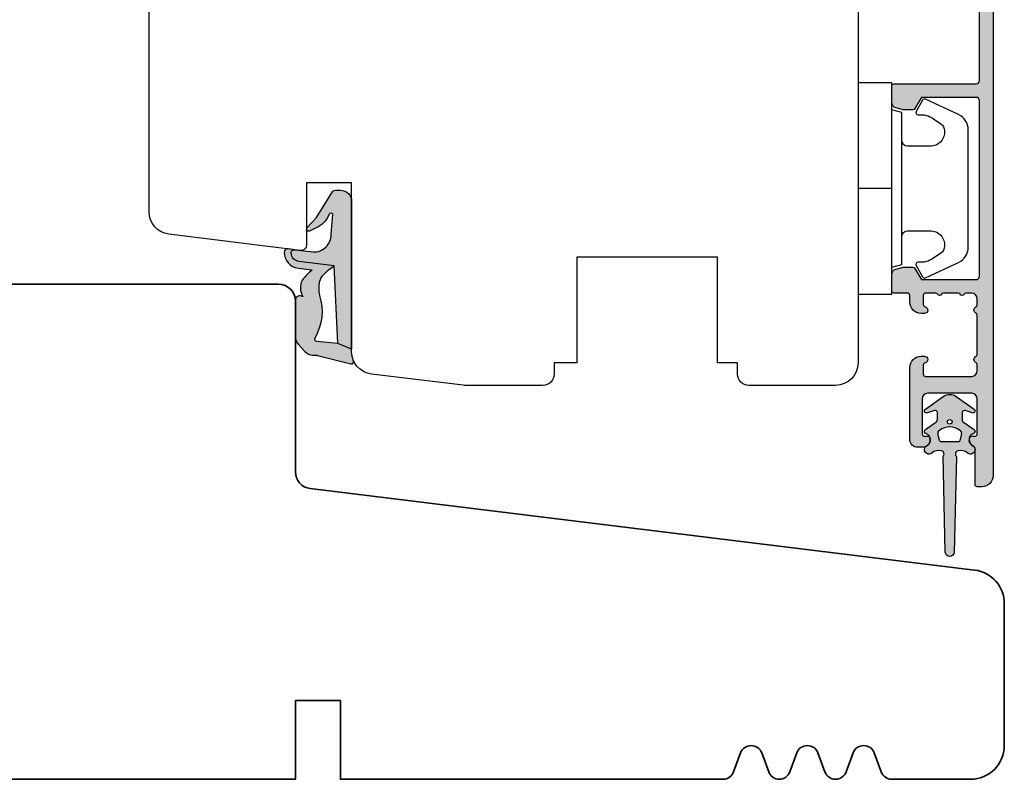
# Model space of a CAD drawing. Units: millimetres. Extents: x -1625 to 923, y -25 to 1516.
# Drawn here: x -1525 to -1437, y 708 to 775 of the extents above; entities that cross this region are included whole.
import ezdxf

# ---------------------------------------------------------------- set-up
doc = ezdxf.new("R2010")
doc.units = ezdxf.units.MM
doc.header["$LTSCALE"] = 2.5
for name, color, linetype in [('1', 7, 'Continuous'), ('2', 4, 'Continuous'), ('SKR', 6, 'Continuous')]:
    doc.layers.add(name, color=color, linetype=linetype)

# ---------------------------------------------------------------- blocks, each defined once
blk = doc.blocks.new('2522-2020')
at = {"layer": 'SKR'}
h = blk.add_hatch(color=8, dxfattribs=at)
h.dxf.hatch_style = 1
edge = h.paths.add_edge_path()
edge.add_arc((-3.315358390333055, -11.40494342736718), 4.712851945604625, 329.5734314418069, 377.4012371511845)
edge.add_arc((3.95463225024857, -9.33896220304354), 2.849496470719361, 167.6490848826582, 193.3211423023499, ccw=False)
edge.add_arc((2.147940743859587, -8.943357607581138), 0.9999999999984611, 130.4877633863877, 167.6490848826577, ccw=False)
edge.add_arc((4.594096666619505, -10.86401161463858), 4.095190431864236, 121.38732839239151, 139.1016595710452, ccw=False)
edge.add_line((2.461236118423589, -7.368086764876821), (-0.6802973483934842, -6.988101378371347))
edge.add_arc((-0.5842332088618571, -6.193890023381785), 0.7999999970614425, 184.6402292514715, 263.10327028116694, ccw=False)
edge.add_arc((-1.082594367460167, -6.234339410185136), 0.2999999997692251, 83.10327034526989, 184.640229413987, ccw=False)
edge.add_line((-1.046570315364409, -5.936510151158865), (-1.647735863603508, -5.86379594717484))
edge.add_arc((-1.6837599168172, -6.161625204730816), 0.299999998443812, 83.10327009958597, 178.3191787472814)
edge.add_arc((-0.5842332076605949, -6.193890019647611), 1.399999999548524, 178.3191790885318, 263.1032704366353)
edge.add_line((-0.7523454486329157, -7.583759895992563), (0.4910461018526746, -7.734154800603729))
edge.add_arc((4.853106444694274, -12.92935995393826), 6.783636710483918, 130.0178939291345, 140.8778175700642)
edge.add_arc((0.9917615103494271, -9.304193986611267), 1.546991507871524, 154.9443870563117, 210.8426234054105)
edge.add_arc((-0.3450382982120079, -10.10243507012804), 0.009999999999959291, -128.6803629983068, 30.84262340384919, ccw=False)
edge.add_arc((-0.6012781066406796, -10.42249937706757), 0.4000000000003372, 51.31963699687044, 175.5887085058002)
edge.add_line((-1.000093152064437, -10.39173316924281), (-1.000093152064437, -13.68036750292595))
edge.add_arc((-9.31520646190176e-05, -13.68036750292639), 0.9999999999998181, 179.9999999999747, 222.6507002232925)
edge.add_line((-0.7355909931191036, -14.35789456939962), (-0.1615302978989348, -14.98107321843327))
edge.add_arc((0.5739675431557885, -14.30354615195979), 1.00000000000016, 222.6507002232936, 267.3133860199364)
edge.add_line((0.5270944644926026, -15.3024470051464), (0.9401026058676507, -15.3218272700019))
edge.add_arc((0.9307279901360936, -15.52160744063758), 0.1999999999983302, 75.76160043057729, 87.31338602022328, ccw=False)
edge.add_line((0.9799194005281961, -15.32775129515086), (3.930695919753816, -16.07651713061614))
edge.add_arc((3.979887330146864, -15.88266098512766), 0.2000000000002653, 255.7616004304386, 383.3308849079371)
edge.add_arc((6.000000000001871, -15.01137182468741), 2.000000000001871, 179.999999999965, 203.330884908044, ccw=False)
edge.add_line((4, -15.01137182468619), (4, -14.76560200132235))
edge.add_line((4, -14.76560200132235), (2.774228253308138, -14.25940062321888))
edge.add_line((2.774228253308138, -14.25940062321888), (0.903087925012187, -14.09218315624958))
edge.add_arc((0.9208902999104991, -13.89297704326929), 0.2000000000018348, 149.5734314422406, 264.89323648655267, ccw=False)
edge = h.paths.add_edge_path()
edge.add_line((2.758478059796289, -14.2579930818265), (2.461236118423589, -7.368086764876821))
edge.add_line((2.461236118423589, -7.368086764876821), (-0.6802973483934842, -6.988101378371347))
edge.add_arc((-0.5842332088618554, -6.193890023381787), 0.7999999970614409, 184.6402292514713, 263.1032702811668, ccw=False)
edge.add_arc((-1.082594367460167, -6.234339410185134), 0.299999999769222, 83.10327034526989, 184.6402294139874, ccw=False)
edge.add_line((-1.046570315364409, -5.936510151158869), (0.5736498680084878, -6.132484509629515))
edge.add_arc((0.6564904946233168, -4.619267891595232), 1.515482465260833, 266.8664862115322, 362.1496808840532)
edge.add_line((2.170906430811943, -4.562421829893646), (2.332655644943596, -2.777225642115518))
edge.add_arc((2.175141864268961, -2.900470962098025), 0.2000000000000192, 38.04110138410553, 148.342574191033)
edge.add_arc((-0.1096368237522714, -1.932717869231011), 2.283784379977074, 293.0137360900922, 337.8032964084012, ccw=False)
edge.add_line((0.7832127883348221, -4.034738483883302), (0.2494190103098148, -4.298358333736354))
edge.add_arc((0.1999999999990125, -4.104560084466982), 0.1999999999999325, 123.7152144010611, 284.3056786376566, ccw=False)
edge.add_line((0.08898693477112829, -3.938198732739238), (0.836345313367886, -3.10583547283116))
edge.add_arc((0.7253322481406128, -2.939474121103874), 0.1999999999992112, 303.7152144009884, 319.790041847085)
edge.add_line((0.8780690151206727, -3.068592206638641), (2.337330309787831, -0.7509367474517603))
edge.add_arc((2.556719677660084, -0.955554208252062), 0.2999999999995831, 89.99999999983862, 136.9953116261223, ccw=False)
edge.add_line((2.556719677660929, -0.6555542082524788), (3, -0.6555542082519423))
edge.add_arc((3, -1.655554208251942), 1, 0, 90, ccw=False)
edge.add_line((4, -1.655554208251942), (4, -14.76560200132235))
edge.add_line((4, -14.76560200132235), (2.774228253308138, -14.25940062321888))
edge.add_line((2.774228253308138, -14.25940062321888), (2.758478059796289, -14.2579930818265))
at = {"layer": '1'}
blk.add_line((2.774228253308138, -14.25940062321888), (2.758478059796289, -14.2579930818265), dxfattribs=at)
for points in [[(2.758478059796289, -14.2579930818265), (2.461236118423589, -7.368086764876821), (-0.6802973483934842, -6.988101378371347, -0.3563939590000006), (-1.381611063898333, -6.258609043736936, -0.4744978679999999), (-1.046570315364409, -5.936510151158869), (0.5736498680084878, -6.132484509629515, 0.441486241), (2.170906430811943, -4.562421829893646), (2.332655644943596, -2.777225642115518, 0.5222400870503204), (2.004901597994792, -2.79550310159345, -0.1979579948252208), (0.7832127883348221, -4.034738483883302), (0.2494190103098148, -4.298358333736354, -0.843499542240036), (0.08898693477112829, -3.938198732739238), (0.836345313367886, -3.10583547283116, 0.07025491226064734), (0.8780690151206727, -3.068592206638641), (2.337330309787831, -0.7509367474517603, -0.2079789572834623), (2.556719677660929, -0.6555542082524788), (3, -0.6555542082519423, -0.414213562373095), (4, -1.655554208251942), (4, -14.76560200132235), (2.774228253308138, -14.25940062321888)], [(0.7484345150750151, -13.79169031029053, 0.2117714018525266), (1.181804566570541, -9.995511343071025, -0.1124863489158979), (1.17108486173834, -8.729459067235387, -0.1635829923955963), (1.498655109631752, -8.18281295722701, -0.07744764326676976), (2.461236118423589, -7.368086764876821), (-0.6802973483934842, -6.988101378371347, -0.3563939590000006), (-1.381611063898337, -6.258609043736936, -0.4744978679999999), (-1.046570315364409, -5.936510151158865), (-1.647735863603508, -5.86379594717484, 0.4411354719999995), (-1.983630835572896, -6.152825707534882, 0.3877945820000004), (-0.7523454486329157, -7.583759895992563), (0.4910461018526746, -7.734154800603729, 0.04742085381163288), (-0.4096536948923699, -8.649046562023713, 0.2488564245895816), (-0.3364525108019976, -10.0973082529332, -0.8355589811055645), (-0.3512880496364268, -10.11024151663923, 0.6024596636225408), (-1.000093152064437, -10.39173316924281), (-1.000093152064437, -13.68036750292595, 0.1882773429869068), (-0.7355909931191036, -14.35789456939962), (-0.1615302978989348, -14.98107321843327, 0.1973827693569339), (0.5270944644926026, -15.3024470051464), (0.9401026058676507, -15.3218272700019, -0.05044690196837702), (0.9799194005281961, -15.32775129515086), (3.930695919753816, -16.07651713061614, 0.6222592484065306), (4.163533936497519, -15.80345287963338, -0.1021533148922653), (4, -15.01137182468619), (4, -14.76560200132235), (2.774228253308138, -14.25940062321888), (0.903087925012187, -14.09218315624958, -0.5504355863222019)]]:
    blk.add_lwpolyline(points, format="xyb", close=True, dxfattribs=at)
blk = doc.blocks.new('2522-2025 i alu')
at = {"layer": 'SKR'}
h = blk.add_hatch(color=8, dxfattribs=at)
h.dxf.hatch_style = 1
edge = h.paths.add_edge_path()
edge.add_line((-2.074730317252914, -3.588390523742305), (-2.074730587754942, -3.588390489568042))
edge.add_arc((-2.049662768980467, -3.389967692851039), 0.2000000044877671, 124.99999962585511, 262.79966172268, ccw=False)
edge.add_line((-2.164378057754931, -3.226137279567979), (-1.227725477754944, -2.570286079568064))
edge.add_arc((-1.399798405299996, -2.324540466925425), 0.2999999975450502, 304.9999995448522, 359.9999994953096)
edge.add_line((-1.099798407754946, -2.324540469567978), (-1.099798407754946, -1.7205421095681))
edge.add_arc((-1.299798407446596, -1.720542113007596), 0.1999999996916498, 9.853429662790376e-07, 109.2572893178034)
edge.add_line((-1.365760557754953, -1.531732699568124), (-1.983700627754928, -1.747615229567941))
edge.add_arc((-2.049662772337815, -1.558805811906973), 0.2000000017886189, 124.99999899313741, 289.25728737048934, ccw=False)
edge.add_line((-2.164378057754931, -1.394975399568125), (-0.5733800177549426, -0.2809465795679671))
edge.add_arc((0.0003373232682775118, -1.099999942318277), 0.9999999992116724, 55.02879816473762, 125.0098562352255, ccw=False)
edge.add_line((0.5735019622450466, -0.2805597095679104), (2.165052512245069, -1.394975399568125))
edge.add_arc((2.050337226827908, -1.558805811907083), 0.2000000017887343, -109.25728737048149, 55.00000100687032, ccw=False)
edge.add_line((1.984375082245009, -1.747615229568169), (1.366435012245034, -1.531732699568124))
edge.add_arc((1.300471412650974, -1.720541607526801), 0.2000000004898841, 70.74227096375525, 179.7818177296405)
edge.add_line((1.10047286224497, -1.719780009568126), (1.100472862245027, -2.324540469567978))
edge.add_arc((1.400472859790016, -2.324540466925418), 0.2999999975449885, 180.0000005046918, 235.0000004551671)
edge.add_line((1.228399932245082, -2.570286079568064), (2.165052512245069, -3.226137279567979))
edge.add_arc((2.050337223470648, -3.389967692850925), 0.2000000044876494, -82.79966172268843, 55.000000374136505, ccw=False)
edge.add_arc((2.388587918267431, -4.313255524109046), 0.7896282873188447, 113.3670875740336, 139.5036696173551)
edge.add_line((1.788117014517951, -3.800471431254778), (1.711882985486824, -4.239936774534385))
edge.add_arc((2.215056722807204, -4.168959774019545), 0.5081550398559899, 188.0290910491904, 244.4500306664393)
edge.add_arc((1.850337231116936, -4.999999939956874), 0.4000000007725835, -129.8841006001063, 68.66114536107881, ccw=False)
edge.add_arc((0.952605838344351, -6.074280323616669), 0.9999999979008587, 50.11590057170886, 102.5637989337451)
edge.add_arc((0.8003372273791887, -5.391042245914301), 0.2999999973953678, 102.5637988816817, 227.510167975626)
edge.add_line((0.5976994222451424, -5.612261409568077), (0.4044202422450383, -14.10881195956802))
edge.add_arc((0.004523695350858503, -14.09971512977461), 0.4000000006627239, 181.3587850155947, 358.69686276956304, ccw=False)
edge.add_line((-0.3953638277548919, -14.10920034956791), (-0.5969112977549287, -5.612157239568091))
edge.add_arc((-0.7996627730445054, -5.391042248534268), 0.2999999999866464, 312.5192790821828, 437.4362011981837)
edge.add_arc((-0.9519313838536811, -6.074280323616549), 0.9999999979008596, 77.43620106628276, 129.8840994283223)
edge.add_arc((-1.849662770705844, -4.999999938350646), 0.3999999982086272, 111.3388548837066, 309.8840998017705, ccw=False)
edge.add_arc((-2.049798404599586, -4.487705372104232), 0.1499999968456025, 291.338855951794, 303.2796892340144)
edge.add_arc((-2.216663319005892, -4.168306281464153), 0.5098373393992243, 299.2572819946726, 351.9234075229699)
edge.add_line((-1.711882985486255, -4.239936774534385), (-1.78811701451778, -3.800471431254778))
edge.add_arc((-2.392175432553759, -4.317106767134552), 0.794857624156513, 40.53950374482806, 66.4609990331192)
edge = h.paths.add_edge_path(flags=16)
edge.add_arc((0.0003372322450729826, -2.531877463851174), 0.205842064281228, 0, 360)
edge = h.paths.add_edge_path(flags=16)
edge.add_line((0.9770652972980258, -3.978438590219525), (1.048657922148351, -3.696404271253527))
edge.add_arc((0.7303437767583971, -3.583082916724255), 0.3378840400902146, 340.4040278767697, 419.7539811460094)
edge.add_arc((0.0003372322450729826, -4.491042267362559), 1.500000017794397, 53.12038822443233, 126.8796117755677)
edge.add_arc((-0.7296693122682538, -3.583082916724253), 0.3378840400902118, 120.2460188539903, 199.5959721232307)
edge.add_line((-1.047983457658205, -3.696404271253527), (-0.9763908328078799, -3.978438590219525))
edge.add_arc((-0.5795736025590335, -3.974026698681071), 0.3968417556272438, 180.636999430656, 233.0200687691886)
edge.add_line((-0.8182879077549217, -4.291042249568022), (0.8189623722450676, -4.291042249568022))
edge.add_arc((0.5802480670491663, -3.974026698681064), 0.3968417556272574, 306.9799312308123, 359.363000569343)
at = {"layer": '1'}
blk.add_lwpolyline([(-2.074730317252914, -3.588390523742305), (-2.074730587754942, -3.588390489568042, -0.685994687999766), (-2.164378057754931, -3.226137279567979), (-1.227725477754944, -2.570286079568064, 0.2446984429999207), (-1.099798407754946, -2.324540469567978), (-1.099798407754946, -1.7205421095681, 0.5164550870002141), (-1.365760557754953, -1.531732699568124), (-1.983700627754928, -1.747615229567941, -0.8712596239996301), (-2.164378057754931, -1.394975399568125), (-0.5733800177549426, -0.2809465795679671, -0.3152079249999908), (0.5735019622450466, -0.2805597095679104), (2.165052512245069, -1.394975399568125, -0.8712596239996301), (1.984375082245009, -1.747615229568169), (1.366435012245034, -1.531732699568124, 0.5152521900001001), (1.10047286224497, -1.719780009568126), (1.100472862245027, -2.324540469567978, 0.244698443000003), (1.228399932245082, -2.570286079568064), (2.165052512245069, -3.226137279567979, -0.6859946879997663), (2.07540504224508, -3.588390489567814, 0.1145393371951106), (1.788117014517951, -3.800471431254778), (1.711882985486824, -4.239936774534385, 0.2512797715737804), (1.995890417507297, -4.627422068164037, -1.176505876851373), (1.593842542245255, -5.306937189567748, 0.2329276139999864), (0.7350792522450718, -5.098225929568002, 0.6064947650000323), (0.5976994222451424, -5.612261409568077), (0.4044202422450383, -14.10881195956802, -0.9770360359998944), (-0.3953638277548919, -14.10920034956791), (-0.5969112977549287, -5.612157239568091, 0.6063190299999488), (-0.7344047977548769, -5.098225929567775, 0.2329276140000011), (-1.593168087755004, -5.306937189567975, -1.176505865999903), (-1.995215957754993, -4.627422069567842, 0.05214891020599476), (-1.967489431574364, -4.613105659237931, 0.2339316942780771), (-1.711882985486255, -4.239936774534385), (-1.78811701451778, -3.800471431254778, 0.1135886337644528), (-2.074730587754942, -3.588390489568042)], format="xyb", dxfattribs=at)
blk.add_lwpolyline([(0.9770652972980258, -3.978438590219525), (1.048657922148351, -3.696404271253527, 0.3607614289260489), (0.9005406822450652, -3.291194859568009, 0.3334275268550115), (-0.8998662177549193, -3.291194859568009, 0.3607614289260519), (-1.047983457658205, -3.696404271253527), (-0.9763908328078799, -3.978438590219525, 0.2326294164740226), (-0.8182879077549217, -4.291042249568022), (0.8189623722450676, -4.291042249568022, 0.2326294164740141)], format="xyb", close=True, dxfattribs=at)
blk.add_circle((0.0003372322450729826, -2.531877463851174), 0.205842064281228, dxfattribs=at)
blk = doc.blocks.new('3719')
at = {"layer": '1'}
blk.add_line((0, 2.999999999999988), (0, 0), dxfattribs=at)
blk.add_lwpolyline([(4.250000000000114, 3.899999999999852, -0.414213562373095), (3.750000000000114, 4.399999999999852), (3.749999999999901, 6.399999999999852, -0.4328598151798773), (5.132157313863985, 7.697401316393107, -0.2280049529713018), (5.7369206023019, 7.357861655385849), (6.197732930063196, 6.699753448011328, -0.1803065086347487), (6.548892047044042, 5.347573372900704, 0.6121043881613745), (6.847838367599948, 5.15386557190294), (7.858118860379079, 5.737151286365846, 0.3888787318530221), (7.939380417786431, 5.994880019470886), (6.568880120010832, 8.933927392611004, 0.2914734195861043), (5.209418439455918, 9.799999999999823), (-5.209418439455845, 9.799999999999951, 0.2914734195861044), (-6.568880120010832, 8.933927392611004), (-7.939380417786431, 5.994880019470886, 0.3888787318530242), (-7.858118860379079, 5.737151286365846), (-6.847838367599948, 5.15386557190294, 0.6121043881613766), (-6.548892047044042, 5.347573372900704, -0.1803065086347488), (-6.197732930063196, 6.699753448011328), (-5.7369206023019, 7.357861655385849, -0.2280049529713018), (-5.132157313863985, 7.697401316393107, -0.4328598151798773), (-3.749999999999901, 6.399999999999852), (-3.750000000000114, 4.399999999999852, -0.4142135623730951), (-4.250000000000114, 3.899999999999852)], format="xyb", dxfattribs=at)
blk.add_lwpolyline([(6.999999998187924, 2.999999999999932), (6.758845724999993, 3.900000000000023), (-6.758845725000105, 3.899999999999795), (-6.999999998188036, 2.999999999999932)], dxfattribs=at)
blk.add_lwpolyline([(-9.400000000000091, 2.999999999999988), (-9.400000000000091, 0), (9.399999999999977, 0), (9.399999999999977, 2.999999999999988)], close=True, dxfattribs=at)
blk = doc.blocks.new('23FKUD44x122')
at = {"layer": '2', "linetype": 'Continuous', "lineweight": 35}
blk.add_lwpolyline([(32, 2.842170943040401e-14), (59.00000000000182, 5.684341886080801e-14), (59.00000000000364, 7.000000000000057), (63.00000000000364, 7.000000000000057), (63.00000000000455, 5.684341886080801e-14), (97.00000000000182, -1.357691736814104e-12, 0.3141972231947908), (97.9383138810681, 0.6542152973325699), (98.5616861189338, 2.345784702666072, -0.6972243622684063), (100.4383138810681, 2.345784702665782), (101.0616861189338, 0.6542152973322871, 0.6972243622684199), (102.9383138810681, 0.6542152973325983), (103.5616861189338, 2.345784702666092, -0.6972243622684199), (105.4383138810681, 2.345784702665782), (106.0616861189338, 0.6542152973322871, 0.6972243622684199), (107.9383138810681, 0.6542152973325983), (108.5616861189338, 2.345784702666072, -0.6972243622684063), (110.4383138810681, 2.345784702665782), (111.0616861189351, 0.6542152973330548, 0.3141972231947836), (112, 8.526512829121202e-14), (119.0000000000009, 1.225686219186173e-13, 0.414213562373095), (122.0000000000009, 3.000000000000085), (122.0000000000009, 15.61039686944795, 0.3788661086953335), (119.3656080302162, 18.58803532437204), (60.31719598489371, 25.83826866937035, -0.378866108695415), (59.00000000000091, 27.32708789683241), (58.99999999999996, 42.50000000000003, 0.414213562373095), (57.49999999999994, 44.00000000000003), (2.999999999999943, 43.99999999999997, 0.414213562373095)], format="xyb", dxfattribs=at)
blk = doc.blocks.new('20FR63x94')
at = {"layer": '2'}
blk.add_lwpolyline([(63.00000000000001, 1.999999999999921, -0.4142135623730825), (61.00000000000001, 0), (53.30000000000109, 0, -0.414213562373095), (52.30000000000109, 1), (52.30000000000109, 2), (50.50000000000109, 2), (50.50000000000109, 11.40000000000009), (38, 11.40000000000009), (38.00000000000182, 2), (36, 2), (36, 1, -0.414213562373095), (35, 0), (28.14434642797278, 0, -0.03055276329859785), (27.90060774116318, 0.01490769671727321), (19.75626131318859, 1.014907696717273, -0.3788661086953071), (18, 3), (18, 18.00000000003001), (14, 18.00000000003001), (14, 12.50000000003001, -0.4504671536908968), (13.43906532829715, 12.00372692420933), (1.756261313188588, 13.43819488531972, -0.3788661086953071), (0, 15.42328718860244), (0, 89.2548663169398, -0.3541185725307006), (2.376264927546799, 92.18930911914117), (10.7920883091823, 93.9781476007638, -0.4769755326981409), (12, 93.00000000003001), (12, 76.00000000003001), (63.00000000000182, 69.73798739398171)], format="xyb", close=True, dxfattribs=at)
blk = doc.blocks.new('CBF2005')
at = {"layer": 'SKR'}
h = blk.add_hatch(color=9, dxfattribs=at)
h.dxf.hatch_style = 1
edge = h.paths.add_edge_path()
edge.add_line((142.0479910365603, -92.50274394835158), (142.0479910365571, -177.5386423332071))
edge.add_arc((141.0479910365571, -177.5386423332071), 1, -90, 0, ccw=False)
edge.add_line((141.0479910365571, -178.5386423332071), (140.6479910365593, -178.5386423332071))
edge.add_arc((140.6479910365593, -178.3386423332072), 0.1999999999998181, 180, 270, ccw=False)
edge.add_line((140.4479910365595, -178.3386423332072), (140.4479910365586, -175.1448681095094))
edge.add_arc((140.2479910358961, -175.1448681084412), 0.2000000006624152, 359.9999996939691, 423.612199774541)
edge.add_arc((140.6479910365583, -174.3386423332007), 0.6999999999997715, 180.0000000000171, 243.6122000806334, ccw=False)
edge.add_line((139.9479910365586, -174.3386423332009), (139.9479910365586, -174.2588464360911))
edge.add_arc((140.1479910365593, -174.2588464360911), 0.2000000000007276, 90, 180, ccw=False)
edge.add_line((140.1479910365593, -174.0588464360904), (140.4479910365586, -174.0588464360913))
edge.add_arc((140.4479910365595, -173.8588464360915), 0.1999999999998181, 269.9999999997394, 360)
edge.add_line((140.6479910365593, -173.8588464360915), (140.6479910365575, -170.738642333196))
edge.add_arc((140.147991036557, -170.7386423331964), 0.5000000000004547, 5.211020790105087e-11, 90.00000000005213)
edge.add_line((140.1479910365566, -170.238642333196), (136.247991036556, -170.2386423331969))
edge.add_arc((136.247991036556, -170.7386423331969), 0.5, 90, 180)
edge.add_line((135.747991036556, -170.7386423331969), (135.7479910365569, -173.8588464360915))
edge.add_arc((135.947991036557, -173.8588464360917), 0.2000000000000455, 179.9999999999349, 269.9999999999349)
edge.add_line((135.9479910365567, -174.0588464360918), (136.247991036556, -174.0588464360904))
edge.add_arc((136.247991036556, -174.2588464360911), 0.2000000000007276, 0, 90, ccw=False)
edge.add_line((136.4479910365567, -174.2588464360911), (136.4479910365567, -174.3386423332009))
edge.add_arc((135.7479910365576, -174.3386423332011), 0.699999999999136, -90.00000000005582, 1.858779796748422e-11, ccw=False)
edge.add_line((135.7479910365569, -175.0386423332002), (135.3479895106789, -175.0386423332007))
edge.add_arc((135.3479895106796, -174.3386423331993), 0.7000000000014097, 180.0000000000558, 269.9999999999442, ccw=False)
edge.add_line((134.6479895106782, -174.3386423332), (134.6479895106764, -167.9386423331958))
edge.add_arc((135.6479895106764, -167.9386423332003), 1, 90, 179.9999999997395, ccw=False)
edge.add_line((135.6479895106764, -166.9386423332003), (135.9479895106744, -166.9386423332003))
edge.add_arc((135.9479895106726, -167.2386423332011), 0.3000000000007645, -78.4630409670171, 89.99999999966599, ccw=False)
edge.add_arc((136.0479895106745, -167.7285402817582), 0.2000000000000657, 101.5369590330394, 179.9999999999868)
edge.add_line((135.8479895106744, -167.7285402817582), (135.8479895106735, -168.5386423331916))
edge.add_arc((136.0479895106735, -168.5386423331936), 0.2000000000000455, 179.9999999994138, 269.9999999999349)
edge.add_line((136.0479895106733, -168.7386423331937), (140.1479910365538, -168.7386423331964))
edge.add_arc((140.1479910365538, -168.2386423331964), 0.5, 270, 360)
edge.add_line((140.6479910365538, -168.2386423331964), (140.6479910365538, -167.6969005686674))
edge.add_arc((140.447991036554, -167.6969005686679), 0.199999999999882, 1.272221872586157e-10, 66.42201230184202)
edge.add_arc((140.6479895106746, -167.2386423332269), 0.3000000000001883, 113.57798769820221, 246.4220123017978, ccw=False)
edge.add_arc((140.4479910365542, -166.7803840977861), 0.199999999999579, 293.5779876981009, 360.0000000000596)
edge.add_line((140.6479910365538, -166.7803840977859), (140.6479910365538, -163.296900568606))
edge.add_arc((140.447991036554, -163.2969005686064), 0.199999999999882, 1.272221872586157e-10, 66.42201230184202)
edge.add_arc((140.6479895106746, -162.8386423331654), 0.3000000000001883, 113.57798769820221, 246.4220123017978, ccw=False)
edge.add_arc((140.4479910365538, -162.3803840977253), 0.1999999999991297, 293.5779876983008, 360.0000000001273)
edge.add_line((140.6479910365529, -162.3803840977249), (140.6479910365538, -161.8386423331959))
edge.add_arc((140.1479910365538, -161.8386423331959), 0.5, 0, 90)
edge.add_line((140.1479910365538, -161.3386423331959), (139.6443996721898, -161.3386423331963))
edge.add_arc((139.6443996721899, -161.5386423331962), 0.199999999999843, 90.00000000005242, 150.0000000005976)
edge.add_arc((139.2979895106743, -161.3386423332), 0.1999999999998842, 209.9999999995379, 330.00000000061266, ccw=False)
edge.add_arc((138.9515793491589, -161.5386423331971), 0.2000000000000214, 29.99999999950686, 89.99999999998805)
edge.add_line((138.951579349159, -161.338642333197), (137.6443996721886, -161.3386423331984))
edge.add_arc((137.6443996721888, -161.5386423331984), 0.2000000000000028, 90.0000000000537, 150.0000000001951)
edge.add_arc((137.2979895106743, -161.3386423331997), 0.1999999999999603, 209.9999999999013, 330.0000000002492, ccw=False)
edge.add_arc((136.9515793491603, -161.5386423331989), 0.1999999999998145, 29.99999999984899, 90.00000000004759)
edge.add_line((136.9515793491601, -161.3386423331991), (136.0479895106742, -161.3386423332))
edge.add_arc((136.0479895106742, -161.5386423332007), 0.2000000000007276, 90, 180)
edge.add_line((135.8479895106735, -161.5386423332007), (135.8479895106753, -162.3487443846341))
edge.add_arc((136.0479895106753, -162.3487443846339), 0.2000000000000313, 180.0000000000703, 258.4630409669684)
edge.add_arc((135.9479895106735, -162.8386423331911), 0.3000000000008852, -89.99999999965303, 78.46304096700851, ccw=False)
edge.add_line((135.9479895106753, -163.138642333192), (135.6479895106773, -163.138642333192))
edge.add_arc((135.6479895106773, -162.138642333192), 1, 180.0000000002605, 270, ccw=False)
edge.add_line((134.6479895106773, -162.1386423331965), (134.6479895106773, -161.5386423331948))
edge.add_arc((134.447989510677, -161.5386423331957), 0.2000000000002728, 2.605510395051359e-10, 89.99999999986973)
edge.add_line((134.4479895106775, -161.3386423331954), (133.2479910365578, -161.338642333195))
edge.add_arc((133.2479910365583, -161.1386423331947), 0.2000000000002728, 180.0000000001303, 269.9999999998697, ccw=False)
edge.add_line((133.047991036558, -161.1386423331952), (133.0479910365589, -159.6902551184126))
edge.add_arc((133.5479910365588, -159.6902551184126), 0.4999999999998925, 105.000010609273, 180.0000000000008, ccw=False)
edge.add_line((133.4185814245789, -159.2072922292305), (133.9844076229797, -159.0556794440186))
edge.add_arc((134.11381723496, -159.5386423332007), 0.5, 90.00000000003172, 105.0000106093153, ccw=False)
edge.add_line((134.1138172349598, -159.0386423332007), (134.9325210634066, -159.0386423331998))
edge.add_arc((134.9325210634064, -159.2386423331996), 0.1999999999998145, 29.99999999984891, 89.9999999999497, ccw=False)
edge.add_line((135.1057261441634, -159.1386423332002), (135.625341386432, -160.0386423331957))
edge.add_arc((135.7985464671887, -159.9386423331958), 0.1999999999998068, 209.9999999999984, 270.0000000000265)
edge.add_line((135.7985464671888, -160.1386423331956), (140.5479910365544, -160.1386423331956))
edge.add_arc((140.5479910365544, -159.8386423331963), 0.2999999999992724, 270, 360)
edge.add_line((140.8479910365537, -159.8386423331963), (140.8479910365609, -144.2386423332142))
edge.add_arc((140.5479910365607, -144.2386423332132), 0.3000000000001819, 359.9999999998263, 449.9999999998263)
edge.add_line((140.5479910365617, -143.9386423332131), (135.7985464671906, -143.9386423332126))
edge.add_arc((135.7985464671924, -144.1386423332124), 0.1999999999998181, 90.00000000050483, 149.9999948629927)
edge.add_line((135.6253413954014, -144.0386423176834), (135.1057261441634, -144.9386423332126))
edge.add_arc((134.9325210634056, -144.8386423332127), 0.2000000000007279, 270.00000000027643, 330.00000000015046, ccw=False)
edge.add_line((134.9325210634066, -145.0386423332134), (134.1138172349598, -145.0386423332134))
edge.add_arc((134.11381723496, -144.5386423332134), 0.5, 254.9999893906847, 269.9999999999683, ccw=False)
edge.add_line((133.9844076229797, -145.0216052223955), (133.4185814245789, -144.8699924371836))
edge.add_arc((133.5479910365588, -144.3870295480015), 0.4999999999998938, 179.9999999999992, 254.999989390727, ccw=False)
edge.add_line((133.0479910365589, -144.3870295480015), (133.0479910365589, -142.9386423332131))
edge.add_arc((133.2479910365587, -142.938642333214), 0.1999999999998181, 89.99999999973949, 179.9999999997395, ccw=False)
edge.add_line((133.2479910365597, -142.7386423332142), (140.547991036558, -142.7386423332123))
edge.add_arc((140.547991036558, -142.4386423332131), 0.2999999999992724, 270, 360)
edge.add_line((140.8479910365573, -142.4386423332131), (140.8479910365573, -136.1386423342036))
edge.add_arc((140.647991036557, -136.1386423342049), 0.2000000000002728, 3.908265592577037e-10, 89.99999999986973)
edge.add_line((140.6479910365575, -135.9386423342046), (139.4479910365574, -135.9386423342037))
edge.add_arc((139.4479910365583, -134.7386423342039), 1.199999999999818, 180, 269.9999999999566, ccw=False)
edge.add_line((138.2479910365585, -134.7386423342039), (138.2479910365576, -134.6386423342036))
edge.add_arc((138.9479910365579, -134.6386423342045), 0.7000000000002728, 90.00000000003718, 179.9999999999256, ccw=False)
edge.add_arc((138.9479910365567, -134.1386423342038), 0.1999999999995907, 6.508571459562518e-11, 89.99999999980457, ccw=False)
edge.add_line((139.1479910365563, -134.1386423342036), (139.1479910365572, -134.7386423342039))
edge.add_arc((139.3479910365568, -134.7386423342037), 0.1999999999995907, 180.0000000000651, 270.0000000000651)
edge.add_line((139.3479910365571, -134.9386423342033), (140.6479910365575, -134.9386423342037))
edge.add_arc((140.6479910365575, -134.738642334203), 0.2000000000007276, 270, 359.9999999997394)
edge.add_line((140.8479910365582, -134.7386423342039), (140.8479910365573, -127.0386423342034))
edge.add_arc((140.647991036557, -127.0386423342048), 0.2000000000002728, 3.908265592577037e-10, 89.99999999986973)
edge.add_line((140.6479910365575, -126.8386423342045), (139.3479910365571, -126.8386423342036))
edge.add_arc((139.3479910365575, -127.0386423342039), 0.2000000000002728, 90.00000000013027, 179.9999999998697)
edge.add_line((139.1479910365572, -127.0386423342034), (139.1479910365563, -127.6357038642039))
edge.add_line((139.1479910365563, -127.6357038642039), (139.1479910365563, -127.6386423342038))
edge.add_arc((138.9479910365567, -127.6386423342036), 0.1999999999995907, 270.0000000001954, 359.99999999993486, ccw=False)
edge.add_arc((138.9479910365579, -127.1386423342029), 0.7000000000002728, 180.0000000000744, 269.9999999999628, ccw=False)
edge.add_line((138.2479910365576, -127.1386423342038), (138.2479910365585, -127.0386423342034))
edge.add_arc((139.4479910365583, -127.0386423342034), 1.199999999999818, 90.00000000004343, 180, ccw=False)
edge.add_line((139.4479910365574, -125.8386423342036), (140.6479910365575, -125.8386423342027))
edge.add_arc((140.647991036557, -125.6386423342024), 0.2000000000002728, 270.0000000001303, 359.9999999996092)
edge.add_line((140.8479910365573, -125.6386423342038), (140.8479910365573, -118.5386423331957))
edge.add_arc((140.6479910365574, -118.5386423331958), 0.1999999999998749, 1.628443996910339e-11, 90.00000000004887)
edge.add_line((140.6479910365572, -118.3386423331959), (133.4479910365578, -118.338642333195))
edge.add_arc((133.4479910365583, -118.1386423331947), 0.2000000000002728, 180.0000000001303, 269.9999999998697, ccw=False)
edge.add_line((133.247991036558, -118.1386423331952), (133.2479910365589, -116.6902551184126))
edge.add_arc((133.7479910365588, -116.6902551184126), 0.4999999999998925, 105.000010609273, 180.0000000000008, ccw=False)
edge.add_line((133.6185814245789, -116.2072922292305), (134.1844076229797, -116.0556794440186))
edge.add_arc((134.31381723496, -116.5386423332007), 0.5, 90.00000000003172, 105.0000106093153, ccw=False)
edge.add_line((134.3138172349597, -116.0386423332007), (135.1325210634066, -116.0386423331998))
edge.add_arc((135.1325210634064, -116.2386423331996), 0.1999999999998181, 29.999999999849877, 89.99999999994992, ccw=False)
edge.add_line((135.3057261441634, -116.1386423332002), (135.825341386432, -117.0386423331957))
edge.add_arc((135.9985464671887, -116.9386423331958), 0.1999999999998051, 209.9999999999975, 270.0000000000265)
edge.add_line((135.9985464671888, -117.1386423331956), (140.5479910365544, -117.1386423331956))
edge.add_arc((140.5479910365544, -116.8386423331963), 0.2999999999992724, 270, 360)
edge.add_line((140.8479910365537, -116.8386423331963), (140.8479910365609, -101.2386423332142))
edge.add_arc((140.5479910365607, -101.2386423332133), 0.3000000000001819, 359.9999999998263, 449.9999999998263)
edge.add_line((140.5479910365617, -100.9386423332131), (135.9985464671906, -100.9386423332126))
edge.add_arc((135.9985464671924, -101.1386423332124), 0.1999999999998181, 90.00000000050483, 149.9999948629927)
edge.add_line((135.8253413954014, -101.0386423176834), (135.3057261441634, -101.9386423332126))
edge.add_arc((135.1325210634056, -101.8386423332127), 0.2000000000007283, 270.0000000002766, 330.0000000001506, ccw=False)
edge.add_line((135.1325210634066, -102.0386423332134), (134.3138172349598, -102.0386423332134))
edge.add_arc((134.3138172349601, -101.5386423332134), 0.5, 254.9999893906847, 269.9999999999683, ccw=False)
edge.add_line((134.1844076229798, -102.0216052223955), (133.618581424579, -101.8699924371836))
edge.add_arc((133.7479910365589, -101.3870295480015), 0.4999999999998869, 179.9999999999984, 254.9999893907268, ccw=False)
edge.add_line((133.247991036559, -101.3870295480015), (133.247991036559, -99.93864233321308))
edge.add_arc((133.4479910365588, -99.93864233321399), 0.1999999999998181, 89.99999999973949, 179.9999999997395, ccw=False)
edge.add_line((133.4479910365597, -99.73864233321417), (140.547991036558, -99.73864233321235))
edge.add_arc((140.547991036558, -99.43864233321308), 0.2999999999992724, 270, 360)
edge.add_line((140.8479910365573, -99.43864233321308), (140.8479910365577, -92.50274394835158))
edge.add_arc((140.5479910365562, -92.5027439483512), 0.300000000001539, 359.9999999999267, 419.99999999965)
edge.add_arc((142.5479910376143, -89.03864233540806), 3.699999998626919, 171.1626160479838, 239.99999996884628, ccw=False)
edge.add_arc((138.6942904662966, -88.43948301109197), 0.1999999999998582, 351.1626160788398, 450.0000000000361)
edge.add_line((138.6942904662965, -88.2394830110921), (137.8434683130118, -88.2394830110921))
edge.add_arc((137.8434683174369, -87.03948301492342), 1.199999996168685, 188.2132105357881, 269.9999997887165, ccw=False)
edge.add_arc((136.4578276747016, -87.23948301109345), 0.1999999999984386, 8.213210747352365, 90.00000000051476)
edge.add_line((136.4578276746998, -87.03948301109502), (135.4479910365615, -87.03948301109502))
edge.add_arc((135.4479910365621, -85.83948301109434), 1.200000000000671, 179.9999999999973, 269.9999999999701, ccw=False)
edge.add_line((134.2479910365615, -85.83948301109429), (134.2479910365548, -85.41948301110531))
edge.add_arc((134.8479910365533, -85.41948301110531), 0.5999999999985448, 89.99999999986971, 180, ccw=False)
edge.add_line((134.8479910365547, -84.81948301110677), (135.0479910365547, -84.81948301110677))
edge.add_arc((135.0479910365541, -85.01948301110744), 0.2000000000006708, -1.63140612130519e-11, 89.99999999982089, ccw=False)
edge.add_line((135.2479910365548, -85.0194830111075), (135.2479910365597, -85.83948301109429))
edge.add_arc((135.4479910365604, -85.83948301109423), 0.2000000000007844, 180.0000000000163, 269.9999999998534)
edge.add_line((135.4479910365599, -86.03948301109502), (137.4434683130087, -86.03948301109502))
edge.add_arc((137.443468313008, -86.23948301109577), 0.200000000000756, 8.185452315956354e-12, 89.99999999979752, ccw=False)
edge.add_line((137.6434683130088, -86.23948301109574), (137.6434683130115, -87.03948301109138))
edge.add_arc((137.8434683130124, -87.03948301109126), 0.2000000000008413, 180.0000000000326, 269.9999999998371)
edge.add_line((137.8434683130118, -87.2394830110921), (139.1434683130115, -87.23948301109938))
edge.add_arc((139.1434683130107, -87.03948301109877), 0.2000000000006139, 270.000000000228, 360.0000000000326)
edge.add_line((139.3434683130113, -87.03948301109865), (139.3434683130168, -86.53903844940085))
edge.add_arc((139.5434683130142, -86.53903844939758), 0.1999999999974555, 90.00000000030019, 180.0000000009364, ccw=False)
edge.add_line((139.5434683130132, -86.33903844940012), (139.9398696253725, -86.33903844940012))
edge.add_arc((139.9398696217866, -86.13903845077586), 0.1999999986242642, 270.0000010272892, 311.9705925117514)
edge.add_arc((142.5479910365596, -89.03864233321954), 3.70000000000137, 119.99999999997371, 131.9705914848552, ccw=False)
edge.add_arc((140.5479910365587, -85.57454071807919), 0.300000000001336, 300.0000000002281, 360.0000000000462)
edge.add_line((140.84799103656, -85.57454071807895), (140.8479910365593, -80.27617524793331))
edge.add_arc((140.0479910365511, -80.27617524794161), 0.8000000000082519, 5.943820588657711e-10, 47.55770111385314)
edge.add_arc((140.4528994597587, -79.83340084847295), 0.2000000000004703, 47.55770111377868, 154.0751098539433)
edge.add_arc((139.6434683130107, -79.43992757279088), 0.7000000000005008, 270.00000000006344, 334.07510985369424, ccw=False)
edge.add_line((139.6434683130115, -80.13992757279138), (139.5434683130132, -80.13992757279138))
edge.add_arc((139.5434683130121, -79.93992757279247), 0.1999999999989086, 179.9999999994789, 270.0000000003257, ccw=False)
edge.add_line((139.3434683130131, -79.93992757279065), (139.3434683130113, -79.43948301109285))
edge.add_arc((139.1434683130107, -79.43948301109273), 0.2000000000006139, 359.9999999999674, 449.999999999772)
edge.add_line((139.1434683130115, -79.23948301109212), (138.7434683130101, -79.23948301109212))
edge.add_arc((138.743468292327, -79.03948299470116), 0.2000000163909601, 193.2068244581515, 270.0000059252587, ccw=False)
edge.add_arc((138.3540475927382, -79.13086971061324), 0.2000000000008347, 13.20681853292411, 72.99999999973002)
edge.add_line((138.4125219336839, -78.93960875942011), (137.9019426539581, -78.78350900829045))
edge.add_arc((137.8434683130137, -78.97476995948351), 0.2000000000003817, 73.00000000008444, 179.9999999999308)
edge.add_line((137.6434683130133, -78.97476995948327), (137.6434683130099, -79.93992757279065))
edge.add_arc((137.4434683130092, -79.93992757279065), 0.2000000000007276, -89.99999999980457, 0, ccw=False)
edge.add_line((137.4434683130099, -80.13992757279138), (137.3434683130118, -80.13992757279138))
edge.add_arc((137.3434683130125, -79.43992757279037), 0.7000000000010118, 179.9999999997255, 269.9999999999395, ccw=False)
edge.add_line((136.6434683130115, -79.43992757278701), (136.6434683130147, -78.54674700544146))
edge.add_arc((136.4434683130151, -78.54674700544079), 0.1999999999996191, 359.9999999998087, 432.9999999999085)
edge.add_line((136.5019426539598, -78.35548605424864), (135.5064653774969, -78.05113810813654))
edge.add_arc((135.4479910365525, -78.24239905932936), 0.2000000000001512, 73.00000000006371, 180)
edge.add_line((135.2479910365524, -78.24239905932936), (135.2479910365612, -81.21948301108966))
edge.add_arc((135.0479910365573, -81.21948301108648), 0.2000000000039108, 270.00000000091194, 359.99999999908806, ccw=False)
edge.add_line((135.0479910365605, -81.41948301109039), (134.947991036562, -81.41948301109039))
edge.add_arc((134.9479910365616, -80.71948301109029), 0.7000000000001023, 179.9999999999767, 270.00000000003257, ccw=False)
edge.add_line((134.2479910365615, -80.71948301109), (134.2479910365615, -78.02351445658732))
edge.add_arc((134.0479910365613, -78.02351445658728), 0.2000000000001854, 359.9999999999878, 432.9999999999926)
edge.add_line((134.1064653775059, -77.8322535053945), (131.7556193318365, -77.11352774184942))
edge.add_arc((132.0479910365615, -76.15722298588537), 1.000000000001625, 179.9999999999984, 252.9999999998954, ccw=False)
edge.add_line((131.0479910365598, -76.15722298588534), (131.0479910365589, -75.83864233321455))
edge.add_arc((131.3479910365593, -75.83864233321458), 0.3000000000003756, 72.99999999998852, 179.9999999999946, ccw=False)
edge.add_line((131.4357025479763, -75.55175090642533), (140.6327344460056, -78.36356573600878))
edge.add_arc((140.0479910365572, -80.27617524793668), 2.000000000002587, 9.652012522565201e-11, 72.9999999999365, ccw=False)
edge.add_line((142.0479910365598, -80.27617524793331), (142.0479910365603, -85.57454071807895))
edge.add_arc((140.5479910365642, -85.57454071808235), 1.49999999999612, -60.00000000002541, 1.297166818403639e-10, ccw=False)
edge.add_arc((142.5479910365614, -89.03864233321721), 2.500000000000005, 119.9999999999939, 239.9999999999941)
edge.add_arc((140.5479910365649, -92.50274394835166), 1.499999999995399, 3.183231456205249e-12, 60.00000000006128, ccw=False)
at = {"layer": '1', "linetype": 'Continuous'}
blk.add_lwpolyline([(142.0479910365603, -92.50274394835158), (142.0479910365571, -177.5386423332071, -0.4142135623730951), (141.0479910365571, -178.5386423332071), (140.6479910365593, -178.5386423332071, -0.414213562373095), (140.4479910365595, -178.3386423332072), (140.4479910365586, -175.1448681095094, 0.2849150466385806), (140.3368799259056, -174.9657068249622, -0.2849150466387897), (139.9479910365586, -174.3386423332009), (139.9479910365586, -174.2588464360911, -0.414213562373095), (140.1479910365593, -174.0588464360904), (140.4479910365586, -174.0588464360913, 0.414213562374427), (140.6479910365593, -173.8588464360915), (140.6479910365575, -170.738642333196, 0.4142135623730951), (140.1479910365566, -170.238642333196), (136.247991036556, -170.2386423331969, 0.414213562373095), (135.747991036556, -170.7386423331969), (135.7479910365569, -173.8588464360915, 0.414213562373095), (135.9479910365567, -174.0588464360918), (136.247991036556, -174.0588464360904, -0.414213562373095), (136.4479910365567, -174.2588464360911), (136.4479910365567, -174.3386423332009, -0.4142135623734756), (135.7479910365569, -175.0386423332002), (135.3479895106789, -175.0386423332007, -0.4142135623725243), (134.6479895106782, -174.3386423332), (134.6479895106764, -167.9386423331958, -0.4142135623717631), (135.6479895106764, -166.9386423332003), (135.9479895106744, -166.9386423332003, -0.9040691056144603), (136.0079895106737, -167.5325811023357, 0.3563939586914349), (135.8479895106744, -167.7285402817582), (135.8479895106735, -168.5386423331916, 0.4142135623757589), (136.0479895106733, -168.7386423331937), (140.1479910365538, -168.7386423331964, 0.414213562373095), (140.6479910365538, -168.2386423331964), (140.6479910365538, -167.6969005686674, 0.298217533164276), (140.5279904262021, -167.5135972744916, -0.6546560490956698), (140.5279904262021, -166.9636873919622, 0.2982175331654352), (140.6479910365538, -166.7803840977859), (140.6479910365538, -163.296900568606, 0.298217533164276), (140.5279904262021, -163.1135972744301, -0.6546560490956698), (140.5279904262021, -162.5636873919007, 0.298217533164806), (140.6479910365529, -162.3803840977249), (140.6479910365538, -161.8386423331959, 0.414213562373095), (140.1479910365538, -161.3386423331959), (139.6443996721898, -161.3386423331963, 0.2679491924336713), (139.4711945914322, -161.4386423331981, -0.5773502691958786), (139.1247844299167, -161.4386423331985, 0.2679491924333721), (138.951579349159, -161.338642333197), (137.6443996721886, -161.3386423331984, 0.2679491924317837), (137.4711945914316, -161.438642333199, -0.5773502691916496), (137.1247844299173, -161.4386423331994, 0.2679491924320504), (136.9515793491601, -161.3386423331991), (136.0479895106742, -161.3386423332, 0.414213562373095), (135.8479895106735, -161.5386423332007), (135.8479895106753, -162.3487443846341, 0.3563939586911932), (136.0079895106746, -162.5447035640564, -0.9040691056142902), (135.9479895106753, -163.138642333192), (135.6479895106773, -163.138642333192, -0.4142135623717631), (134.6479895106773, -162.1386423331965), (134.6479895106773, -161.5386423331948, 0.4142135623710971), (134.4479895106775, -161.3386423331954), (133.2479910365578, -161.338642333195, -0.4142135623717632), (133.047991036558, -161.1386423331952), (133.0479910365589, -159.6902551184126, -0.339454207237541), (133.4185814245789, -159.2072922292305), (133.9844076229797, -159.0556794440186, -0.06554350930583755), (134.1138172349598, -159.0386423332007), (134.9325210634066, -159.0386423331998, -0.2679491924315934), (135.1057261441634, -159.1386423332002), (135.625341386432, -160.0386423331957, 0.267949192431256), (135.7985464671888, -160.1386423331956), (140.5479910365544, -160.1386423331956, 0.414213562373095), (140.8479910365537, -159.8386423331963), (140.8479910365609, -144.2386423332142, 0.414213562373095), (140.5479910365617, -143.9386423332131), (135.7985464671906, -143.9386423332126, 0.2679491684050558), (135.6253413954014, -144.0386423176834), (135.1057261441634, -144.9386423332126, -0.2679491924305327), (134.9325210634066, -145.0386423332134), (134.1138172349598, -145.0386423332134, -0.0655435093058375), (133.9844076229797, -145.0216052223955), (133.4185814245789, -144.8699924371836, -0.3394542072375409), (133.0479910365589, -144.3870295480015), (133.0479910365589, -142.9386423332131, -0.414213562373095), (133.2479910365597, -142.7386423332142), (140.547991036558, -142.7386423332123, 0.414213562373095), (140.8479910365573, -142.4386423332131), (140.8479910365573, -136.1386423342036, 0.4142135623704312), (140.6479910365575, -135.9386423342046), (139.4479910365574, -135.9386423342037, -0.4142135623728731), (138.2479910365585, -134.7386423342039), (138.2479910365576, -134.6386423342036, -0.4142135623725242), (138.9479910365574, -133.9386423342042, -0.4142135623717631), (139.1479910365563, -134.1386423342036), (139.1479910365572, -134.7386423342039, 0.414213562373095), (139.3479910365571, -134.9386423342033), (140.6479910365575, -134.9386423342037, 0.4142135623717631), (140.8479910365582, -134.7386423342039), (140.8479910365573, -127.0386423342034, 0.4142135623704312), (140.6479910365575, -126.8386423342045), (139.3479910365571, -126.8386423342036, 0.4142135623717631), (139.1479910365572, -127.0386423342034), (139.1479910365563, -127.6357038642039), (139.1479910365563, -127.6386423342038, -0.4142135623717631), (138.9479910365574, -127.8386423342032, -0.4142135623725243), (138.2479910365576, -127.1386423342038), (138.2479910365585, -127.0386423342034, -0.414213562372873), (139.4479910365574, -125.8386423342036), (140.6479910365575, -125.8386423342027, 0.4142135623704312), (140.8479910365573, -125.6386423342038), (140.8479910365573, -118.5386423331957, 0.4142135623732615), (140.6479910365572, -118.3386423331959), (133.4479910365578, -118.338642333195, -0.4142135623717632), (133.247991036558, -118.1386423331952), (133.2479910365589, -116.6902551184126, -0.339454207237541), (133.6185814245789, -116.2072922292305), (134.1844076229797, -116.0556794440186, -0.06554350930583755), (134.3138172349597, -116.0386423332007), (135.1325210634066, -116.0386423331998, -0.2679491924315934), (135.3057261441634, -116.1386423332002), (135.825341386432, -117.0386423331957, 0.267949192431256), (135.9985464671888, -117.1386423331956), (140.5479910365544, -117.1386423331956, 0.414213562373095), (140.8479910365537, -116.8386423331963), (140.8479910365609, -101.2386423332142, 0.414213562373095), (140.5479910365617, -100.9386423332131), (135.9985464671906, -100.9386423332126, 0.2679491684050558), (135.8253413954014, -101.0386423176834), (135.3057261441634, -101.9386423332126, -0.2679491924305327), (135.1325210634066, -102.0386423332134), (134.3138172349598, -102.0386423332134, -0.0655435093058375), (134.1844076229798, -102.0216052223955), (133.618581424579, -101.8699924371836, -0.3394542072375409), (133.247991036559, -101.3870295480015), (133.247991036559, -99.93864233321308, -0.414213562373095), (133.4479910365597, -99.73864233321417), (140.547991036558, -99.73864233321235, 0.414213562373095), (140.8479910365573, -99.43864233321308), (140.8479910365577, -92.50274394835158, 0.2679491924298285), (140.6979910365586, -92.24293632721545, -0.3097304670026899), (138.8919161367058, -88.47020913019749, 0.4601462514540623), (138.6942904662965, -88.2394830110921), (137.8434683130118, -88.2394830110921, -0.3728246930473963), (136.6557763383994, -87.21091158236466, 0.3728246930485601), (136.4578276746998, -87.03948301109502), (135.4479910365615, -87.03948301109502, -0.4142135623729563), (134.2479910365615, -85.83948301109429), (134.2479910365548, -85.41948301110531, -0.414213562373761), (134.8479910365547, -84.81948301110677), (135.0479910365547, -84.81948301110677, -0.4142135623722626), (135.2479910365548, -85.0194830111075), (135.2479910365597, -85.83948301109429, 0.4142135623722627), (135.4479910365599, -86.03948301109502), (137.4434683130087, -86.03948301109502, -0.4142135623720232), (137.6434683130088, -86.23948301109574), (137.6434683130115, -87.03948301109138, 0.4142135623720961), (137.8434683130118, -87.2394830110921), (139.1434683130115, -87.23948301109938, 0.4142135623720961), (139.3434683130113, -87.03948301109865), (139.3434683130168, -86.53903844940085, -0.4142135623763522), (139.5434683130132, -86.33903844940012), (139.9398696253725, -86.33903844940012, 0.1852063214064706), (140.0736194395843, -86.2877360825283, -0.05227910885599702), (140.6979910365604, -85.83434833921508, 0.2679491924302706), (140.84799103656, -85.57454071807895), (140.8479910365593, -80.27617524793331, 0.210540300170018), (140.5878689341601, -79.6858093819852, 0.501403618581425), (140.273025871592, -79.74596234276632, -0.2871000944648494), (139.6434683130115, -80.13992757279138), (139.5434683130132, -80.13992757279138, -0.4142135623774238), (139.3434683130131, -79.93992757279065), (139.3434683130113, -79.43948301109285, 0.4142135623720961), (139.1434683130115, -79.23948301109212), (138.7434683130101, -79.23948301109212, -0.3482034849762518), (138.548757936917, -79.08517636459746, 0.2669822193345618), (138.4125219336839, -78.93960875942011), (137.9019426539581, -78.78350900829045, 0.5040414943238549), (137.6434683130133, -78.97476995948327), (137.6434683130099, -79.93992757279065, -0.4142135623720961), (137.4434683130099, -80.13992757279138), (137.3434683130118, -80.13992757279138, -0.4142135623741893), (136.6434683130115, -79.43992757278701), (136.6434683130147, -78.54674700544146, 0.3297505471407996), (136.5019426539598, -78.35548605424864), (135.5064653774969, -78.05113810813654, 0.5040414943243444), (135.2479910365524, -78.24239905932936), (135.2479910365612, -81.21948301108966, -0.4142135623637715), (135.0479910365605, -81.41948301109039), (134.947991036562, -81.41948301109039, -0.4142135623733803), (134.2479910365615, -80.71948301109), (134.2479910365615, -78.02351445658732, 0.329750547140337), (134.1064653775059, -77.8322535053945), (131.7556193318365, -77.11352774184942, -0.3297505471398188), (131.0479910365598, -76.15722298588534), (131.0479910365589, -75.83864233321455, -0.5040414943247286), (131.4357025479763, -75.55175090642533), (140.6327344460056, -78.36356573600878, -0.3297505471395425), (142.0479910365598, -80.27617524793331), (142.0479910365603, -85.57454071807895, -0.2679491924318482), (141.2979910365617, -86.87357882375598, 0.5773502691896271), (141.2979910365612, -91.20370584267819, -0.2679491924313937)], format="xyb", close=True, dxfattribs=at)

msp = doc.modelspace()

# ---------------------------------------------------------------- block references
at = {"layer": '1'}
for name, p in [('CBF2005', (-1580.212707737357, 912.0992457369133)), ('2522-2020', (-1499.1647167008, 760.5606033637204)), ('2522-2025 i alu', (-1442.0147167008, 741.8606034037168))]:
    msp.add_blockref(name, p, dxfattribs=at)
at = {"layer": '1', "rotation": 270}
msp.add_blockref('3719', (-1450.164716700799, 760.0606034037085), dxfattribs=at)
at = {"layer": '2'}
for name, p in [('20FR63x94', (-1513.164716700799, 742.5606034037081)), ('23FKUD44x122', (-1559.16471670082, 707.5606034037118))]:
    msp.add_blockref(name, p, dxfattribs=at)

doc.saveas('drawing.dxf')
